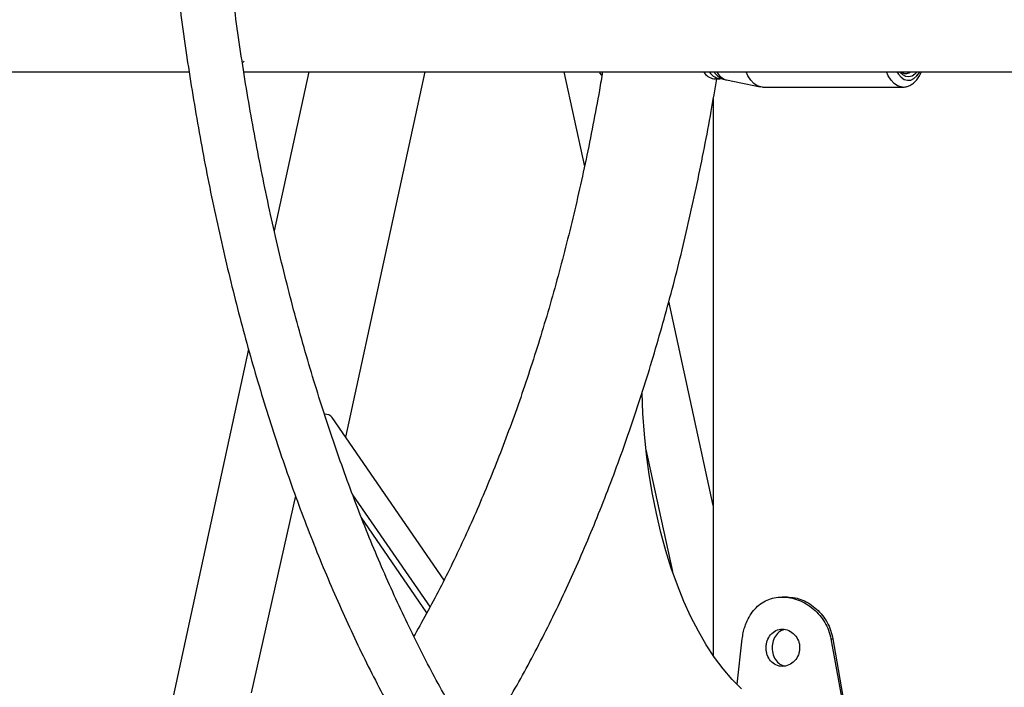
# Model space of a CAD drawing. Units: millimetres. Extents: x 0 to 59.4, y 0 to 42.1.
# Drawn here: x 11.2 to 11.7, y 6.9 to 7.3 of the extents above; entities that cross this region are included whole.
import ezdxf

# ---------------------------------------------------------------- set-up
doc = ezdxf.new("R2010")
doc.units = ezdxf.units.MM
doc.layers.add('LE_NORM', color=179, linetype='Continuous', lineweight=50)
doc.styles.add('SLDTEXTSTYLE0', font='TXT', dxfattribs={"width": 0.605})
doc.dimstyles.new('SLDDIMSTYLE1', dxfattribs={"dimtxt": 0.35, "dimasz": 0.3, "dimexe": 0, "dimexo": 0.0625, "dimgap": 0.0875, "dimtad": 1, "dimdec": 0, "dimlfac": 50, "dimrnd": 1e-09, "dimzin": 12, "dimdsep": 46, "dimtxsty": 'SLDTEXTSTYLE0', "dimsah": 1, "dimcen": 0.09, "dimadec": 0, "dimazin": 3, "dimtfac": 1, "dimtofl": 0, "dimtmove": 0, "dimatfit": 3, "dimfxl": 0, "dimfrac": 2, "dimtolj": 1, "dimtzin": 12, "dimarcsym": 0})

# ---------------------------------------------------------------- blocks, each defined once
blk = doc.blocks.new('_D_1')
at = {"layer": 'LE_NORM', "color": 7}
for p, q in [((17.92326, 12.32631), (6.27049, 12.32631)), ((6.36955, 12.32631), (6.36955, 3.12544)), ((8.98122, 3.12544), (6.27049, 3.12544))]:
    blk.add_line(p, q, dxfattribs=at)
for points in [[(6.36955, 12.32631), (6.26955, 12.02631), (6.46955, 12.02631)], [(6.36955, 3.12544), (6.46955, 3.42544), (6.26955, 3.42544)]]:
    blk.add_solid(points, dxfattribs=at)
at = {"layer": 'LE_NORM', "color": 7, "insert": (5.91838, 7.39702), "char_height": 0.35, "attachment_point": 1, "rotation": 90, "style": 'SLDTEXTSTYLE0'}
blk.add_mtext('460', dxfattribs=at)

msp = doc.modelspace()

# ---------------------------------------------------------------- linework, layer by layer
at = {"color": 7, "linetype": 'Continuous', "lineweight": 25}
for p, q in [((11.28494, 7.28169), (11.28608, 7.28273)), ((10.91066, 7.27634), (11.25338, 7.27634)), ((11.28579, 7.27634), (11.77299, 7.27634)), ((11.32427, 7.27634), (11.30382, 7.18225)), ((11.3462, 7.05994), (11.39325, 7.27634)), ((11.47548, 7.27634), (11.48768, 7.22025)), ((11.56437, 7.27234), (11.56784, 7.27234)), ((11.67989, 7.27577), (11.68087, 7.27634)), ((11.57181, 7.27157), (11.59185, 7.26747)), ((11.59313, 7.26734), (11.67626, 7.26734)), ((11.56406, 7.26035), (11.56406, 6.93055)), ((11.56406, 7.01954), (11.53776, 7.14052)), ((11.28856, 7.11208), (11.24383, 6.90634)), ((11.40449, 6.97524), (11.33821, 7.07155)), ((11.52411, 7.05266), (11.53985, 6.98027)), ((11.31637, 7.02523), (11.29007, 6.90835)), ((11.35029, 7.02577), (11.39614, 6.95915)), ((11.39435, 6.9559), (11.35543, 7.01245)), ((11.60796, 6.96514), (11.60496, 6.96514)), ((11.57816, 6.91354), (11.58115, 6.94037)), ((11.63375, 6.94037), (11.64755, 6.86514)), ((11.63375, 6.94037), (11.63493, 6.94037)), ((11.63493, 6.94037), (11.64785, 6.86514))]:
    msp.add_line(p, q, dxfattribs=at)
at = {"color": 7, "linetype": 'Continuous', "lineweight": 25, "flags": 128}
for points in [[(11.49808, 7.27444), (11.4969, 7.27583), (11.49654, 7.27634)], [(11.59313, 7.26734), (11.59222, 7.26741), (11.59012, 7.26807), (11.58811, 7.26944), (11.58625, 7.27146), (11.58459, 7.27408), (11.58352, 7.27634)], [(11.68485, 7.27634), (11.68361, 7.275), (11.68184, 7.27382), (11.67999, 7.27335), (11.67814, 7.27361), (11.67634, 7.27459), (11.67467, 7.27625), (11.6746, 7.27634)], [(11.58074, 6.91078), (11.57525, 6.91637), (11.56993, 6.9226), (11.56481, 6.92947), (11.5599, 6.93693), (11.55523, 6.94497), (11.55081, 6.95355), (11.54665, 6.96264), (11.54276, 6.97222), (11.53918, 6.98224), (11.5359, 6.99268), (11.53293, 7.00349), (11.5303, 7.01463), (11.528, 7.02607), (11.52605, 7.03776), (11.52445, 7.04967), (11.52321, 7.06175), (11.52234, 7.07395), (11.52183, 7.08623), (11.52182, 7.08653)]]:
    msp.add_lwpolyline(points, dxfattribs=at)
at = {"color": 8, "linetype": 'Continuous', "lineweight": 25, "flags": 128}
for points in [[(11.6762, 7.26734), (11.67535, 7.26741), (11.67326, 7.26807), (11.67125, 7.26944), (11.66939, 7.27146), (11.66772, 7.27408), (11.66666, 7.27634)], [(11.67293, 7.27634), (11.67374, 7.27509), (11.67542, 7.27319), (11.67726, 7.27193), (11.67917, 7.27137), (11.68111, 7.27152), (11.683, 7.27239), (11.68478, 7.27393), (11.68638, 7.2761), (11.68653, 7.27634)]]:
    msp.add_lwpolyline(points, dxfattribs=at)
at = {"color": 7, "linetype": 'Continuous', "lineweight": 25}
for centre, radius, start, end in [((11.56535, 7.28031), 0.00803, 209.62025, 262.99961), ((11.56839, 7.27996), 0.00748, 208.87711, 275.59693), ((11.67798, 7.27998), 0.00462, 231.85929, 294.40467), ((11.3342, 7.0684), 0.0051, 38.04904, 95.75632)]:
    msp.add_arc(centre, radius, start, end, dxfattribs=at)
at = {"color": 8, "linetype": 'Continuous', "lineweight": 25}
msp.add_arc((11.57459, 7.28059), 0.00944, 206.77577, 252.82865, dxfattribs=at)
at = {"color": 7, "linetype": 'Continuous', "lineweight": 25}
for points, knots in [([(11.60597, 8.37874), (11.60555, 8.37863), (11.60117, 8.37743), (11.59289, 8.37456), (11.58113, 8.37009), (11.56945, 8.36492), (11.55783, 8.35916), (11.5463, 8.35277), (11.53487, 8.34576), (11.52353, 8.33815), (11.5123, 8.32992), (11.5012, 8.3211), (11.49022, 8.31169), (11.47939, 8.30169), (11.4687, 8.29111), (11.45817, 8.27997), (11.44781, 8.26827), (11.43762, 8.25602), (11.42762, 8.24323), (11.4178, 8.22992), (11.40818, 8.21608), (11.39876, 8.20175), (11.38955, 8.18692), (11.38056, 8.17161), (11.37179, 8.15583), (11.36325, 8.13959), (11.35494, 8.1229), (11.34687, 8.10579), (11.33904, 8.08825), (11.33146, 8.0703), (11.32414, 8.05196), (11.31707, 8.03324), (11.31027, 8.01416), (11.30374, 7.99472), (11.29747, 7.97494), (11.29149, 7.95484), (11.28578, 7.93443), (11.28035, 7.91372), (11.27522, 7.89273), (11.27037, 7.87148), (11.26582, 7.84998), (11.26157, 7.82825), (11.25761, 7.8063), (11.25396, 7.78415), (11.25061, 7.76181), (11.24757, 7.7393), (11.24484, 7.71664), (11.24242, 7.69384), (11.24031, 7.67092), (11.23852, 7.6479), (11.23704, 7.62479), (11.23588, 7.60161), (11.23503, 7.57838), (11.2345, 7.55511), (11.23429, 7.53183), (11.2344, 7.50854), (11.23483, 7.48526), (11.23558, 7.46201), (11.23664, 7.43882), (11.23802, 7.41569), (11.23971, 7.39264), (11.24172, 7.36968), (11.24404, 7.34685), (11.24667, 7.32414), (11.24962, 7.30159), (11.25287, 7.2792), (11.25642, 7.25698), (11.26028, 7.23497), (11.26444, 7.21317), (11.2689, 7.1916), (11.27365, 7.17027), (11.27869, 7.1492), (11.28403, 7.12841), (11.28964, 7.1079), (11.29554, 7.0877), (11.30171, 7.06782), (11.30816, 7.04828), (11.31488, 7.02908), (11.32186, 7.01025), (11.3291, 6.99179), (11.3366, 6.97372), (11.34435, 6.95605), (11.35234, 6.9388), (11.36057, 6.92198), (11.36904, 6.90559), (11.37774, 6.88967), (11.38666, 6.8742), (11.3958, 6.85921), (11.40516, 6.84471), (11.41472, 6.83072), (11.42448, 6.81722), (11.43444, 6.80427), (11.4431, 6.79358), (11.4485, 6.78741), (11.45045, 6.78519)], [0, 0, 0, 0, 0.001152, 0.011954, 0.02278, 0.033631, 0.044508, 0.055411, 0.066338, 0.07729, 0.088263, 0.099255, 0.110265, 0.12129, 0.132327, 0.143374, 0.154429, 0.16549, 0.176555, 0.187624, 0.198694, 0.209765, 0.220836, 0.231906, 0.242974, 0.254041, 0.265105, 0.276167, 0.287227, 0.298284, 0.309338, 0.32039, 0.33144, 0.342487, 0.353531, 0.364573, 0.375613, 0.386651, 0.397687, 0.408721, 0.419753, 0.430784, 0.441813, 0.452841, 0.463867, 0.474892, 0.485916, 0.496939, 0.507962, 0.518983, 0.530004, 0.541025, 0.552045, 0.563065, 0.574085, 0.585105, 0.596124, 0.607144, 0.618164, 0.629185, 0.640206, 0.651227, 0.66225, 0.673273, 0.684296, 0.695321, 0.706348, 0.717375, 0.728404, 0.739434, 0.750466, 0.761499, 0.772535, 0.783572, 0.794612, 0.805654, 0.816698, 0.827745, 0.838794, 0.849846, 0.860901, 0.871958, 0.883018, 0.894081, 0.905147, 0.916215, 0.927286, 0.938358, 0.949433, 0.960509, 0.971586, 0.982663, 0.993738, 1, 1, 1, 1]), ([(11.46573, 6.81663), (11.46345, 6.81941), (11.45798, 6.82608), (11.44949, 6.83725), (11.44025, 6.85004), (11.43119, 6.86337), (11.4223, 6.87721), (11.41359, 6.89154), (11.40507, 6.90636), (11.39675, 6.92166), (11.38863, 6.93742), (11.38072, 6.95364), (11.37303, 6.9703), (11.36556, 6.98738), (11.35833, 7.00489), (11.35133, 7.0228), (11.34457, 7.04109), (11.33806, 7.05977), (11.3318, 7.0788), (11.32581, 7.09818), (11.32007, 7.11789), (11.31461, 7.13792), (11.30942, 7.15825), (11.30451, 7.17886), (11.29988, 7.19975), (11.29553, 7.22089), (11.29148, 7.24226), (11.28772, 7.26386), (11.28425, 7.28565), (11.28109, 7.30764), (11.27822, 7.3298), (11.27566, 7.35211), (11.2734, 7.37455), (11.27145, 7.39712), (11.26982, 7.41978), (11.26849, 7.44253), (11.26747, 7.46535), (11.26677, 7.48821), (11.26638, 7.5111), (11.2663, 7.53401), (11.26654, 7.55691), (11.26709, 7.5798), (11.26795, 7.60264), (11.26913, 7.62542), (11.27062, 7.64813), (11.27241, 7.67075), (11.27452, 7.69326), (11.27693, 7.71563), (11.27965, 7.73787), (11.28267, 7.75994), (11.28599, 7.78184), (11.28961, 7.80354), (11.29352, 7.82503), (11.29773, 7.84628), (11.30222, 7.8673), (11.307, 7.88805), (11.31205, 7.90852), (11.31738, 7.9287), (11.32299, 7.94857), (11.32886, 7.96812), (11.33499, 7.98733), (11.34138, 8.00618), (11.34802, 8.02466), (11.3549, 8.04277), (11.36203, 8.06047), (11.36938, 8.07777), (11.37697, 8.09464), (11.38477, 8.11107), (11.39279, 8.12706), (11.40102, 8.14258), (11.40944, 8.15763), (11.41806, 8.1722), (11.42686, 8.18628), (11.43584, 8.19985), (11.44499, 8.2129), (11.4543, 8.22544), (11.46376, 8.23744), (11.47337, 8.2489), (11.48311, 8.25981), (11.49299, 8.27017), (11.50299, 8.27996), (11.5131, 8.28919), (11.52332, 8.29785), (11.53364, 8.30593), (11.54405, 8.31344), (11.55455, 8.32035), (11.56513, 8.32668), (11.57579, 8.33241), (11.58651, 8.33755), (11.59731, 8.34209), (11.60816, 8.34602), (11.61907, 8.34934), (11.62923, 8.3519), (11.63576, 8.35309), (11.63864, 8.35361)], [0, 0, 0, 0, 0.007798, 0.018687, 0.029574, 0.040461, 0.051348, 0.062237, 0.073126, 0.084018, 0.094911, 0.105807, 0.116706, 0.127607, 0.138511, 0.149418, 0.160327, 0.171239, 0.182153, 0.193071, 0.20399, 0.214912, 0.225836, 0.236761, 0.247689, 0.258619, 0.26955, 0.280483, 0.291417, 0.302353, 0.31329, 0.324228, 0.335166, 0.346106, 0.357046, 0.367987, 0.378929, 0.38987, 0.400812, 0.411755, 0.422697, 0.433639, 0.444581, 0.455523, 0.466464, 0.477404, 0.488344, 0.499284, 0.510222, 0.521159, 0.532095, 0.54303, 0.553964, 0.564896, 0.575826, 0.586755, 0.597681, 0.608606, 0.619529, 0.630449, 0.641367, 0.652282, 0.663195, 0.674105, 0.685013, 0.695917, 0.706819, 0.717718, 0.728613, 0.739506, 0.750397, 0.761285, 0.77217, 0.783054, 0.793936, 0.804818, 0.815699, 0.826582, 0.837466, 0.848353, 0.859245, 0.870143, 0.881051, 0.89197, 0.902903, 0.913853, 0.924823, 0.935818, 0.946839, 0.95789, 0.968973, 0.98009, 0.991241, 1, 1, 1, 1]), ([(11.49846, 7.2766), (11.49784, 7.27291), (11.49605, 7.26226), (11.49278, 7.24491), (11.48867, 7.22454), (11.48427, 7.20445), (11.47959, 7.18462), (11.47465, 7.16508), (11.46943, 7.14585), (11.46395, 7.12695), (11.45822, 7.10838), (11.45223, 7.09017), (11.446, 7.07233), (11.43954, 7.05487), (11.43284, 7.03782), (11.42592, 7.02117), (11.41878, 7.00496), (11.41143, 6.98919), (11.40389, 6.97386), (11.39614, 6.95904), (11.39034, 6.94838), (11.38708, 6.94282), (11.38653, 6.94187)], [0, 0, 0, 0, 0.028512, 0.082091, 0.135652, 0.189194, 0.242716, 0.296216, 0.349693, 0.403145, 0.45657, 0.509968, 0.563337, 0.616675, 0.669982, 0.723257, 0.776498, 0.829706, 0.88288, 0.936021, 0.98913, 1, 1, 1, 1]), ([(11.49846, 7.2766), (11.49784, 7.27291), (11.49605, 7.26226), (11.49278, 7.24491), (11.48867, 7.22454), (11.48427, 7.20445), (11.47959, 7.18462), (11.47465, 7.16508), (11.46943, 7.14585), (11.46395, 7.12695), (11.45822, 7.10838), (11.45223, 7.09017), (11.446, 7.07233), (11.43954, 7.05487), (11.43284, 7.03782), (11.42592, 7.02117), (11.41878, 7.00496), (11.41143, 6.98919), (11.40389, 6.97386), (11.39614, 6.95904), (11.39034, 6.94838), (11.38708, 6.94282), (11.38653, 6.94187)], [0, 0, 0, 0, 0.028512, 0.082091, 0.135652, 0.189194, 0.242716, 0.296216, 0.349693, 0.403145, 0.45657, 0.509968, 0.563337, 0.616675, 0.669982, 0.723257, 0.776498, 0.829706, 0.88288, 0.936021, 0.98913, 1, 1, 1, 1]), ([(11.42419, 6.87439), (11.42562, 6.87655), (11.4302, 6.88348), (11.43769, 6.89571), (11.44666, 6.91103), (11.45538, 6.92684), (11.46386, 6.94309), (11.47209, 6.95978), (11.48006, 6.97689), (11.48778, 6.99441), (11.49524, 7.01233), (11.50243, 7.03062), (11.50935, 7.04929), (11.51599, 7.06831), (11.52236, 7.08767), (11.52845, 7.10736), (11.53424, 7.12735), (11.53975, 7.14764), (11.54497, 7.16821), (11.54989, 7.18905), (11.55452, 7.21014), (11.55884, 7.23146), (11.56273, 7.25219), (11.56503, 7.26589), (11.56611, 7.27234)], [0, 0, 0, 0, 0.021323, 0.068365, 0.115399, 0.162422, 0.209429, 0.256416, 0.303383, 0.350326, 0.397246, 0.444143, 0.491015, 0.537864, 0.584689, 0.631493, 0.678275, 0.725036, 0.771778, 0.818501, 0.865207, 0.911897, 0.958572, 1, 1, 1, 1]), ([(11.56444, 7.27634), (11.56482, 7.27587), (11.56575, 7.27469), (11.56762, 7.27325), (11.56972, 7.27209), (11.57119, 7.27176), (11.5718, 7.27163)], [0, 0, 0, 0, 0.20329, 0.504918, 0.792501, 1, 1, 1, 1]), ([(11.67617, 7.26738), (11.67629, 7.26737), (11.67721, 7.26725), (11.67893, 7.26766), (11.68118, 7.26859), (11.68325, 7.2701), (11.68512, 7.27214), (11.68657, 7.27424), (11.68727, 7.27579), (11.68751, 7.27634)], [0, 0, 0, 0, 0.024542, 0.19134, 0.356345, 0.526291, 0.706439, 0.897274, 1, 1, 1, 1]), ([(11.58115, 6.94037), (11.58136, 6.94161), (11.58177, 6.94397), (11.58259, 6.94723), (11.58383, 6.95076), (11.58573, 6.95447), (11.58856, 6.95821), (11.59194, 6.96127), (11.59585, 6.96353), (11.60021, 6.96487), (11.60493, 6.96529), (11.6098, 6.96487), (11.61463, 6.96353), (11.61924, 6.96127), (11.62349, 6.95819), (11.62725, 6.95449), (11.63027, 6.95024), (11.63254, 6.94551), (11.63334, 6.9421), (11.63375, 6.94037)], [0, 0, 0, 0, 0.044786, 0.085083, 0.121313, 0.183112, 0.24502, 0.309212, 0.371803, 0.434723, 0.499874, 0.564991, 0.627899, 0.690502, 0.754732, 0.817324, 0.877749, 0.937978, 1, 1, 1, 1]), ([(11.60796, 6.96514), (11.60949, 6.96506), (11.6125, 6.9649), (11.61704, 6.96351), (11.62136, 6.96126), (11.62534, 6.95817), (11.62886, 6.95447), (11.63168, 6.95022), (11.63381, 6.94549), (11.63455, 6.9421), (11.63493, 6.94037)], [0, 0, 0, 0, 0.1265704, 0.2493636, 0.3724841, 0.5000588, 0.6257014, 0.7483642, 0.8718786, 1, 1, 1, 1]), ([(11.61525, 6.93514), (11.61521, 6.93588), (11.61514, 6.93731), (11.61434, 6.94008), (11.61234, 6.9431), (11.60893, 6.94564), (11.60494, 6.9464), (11.60106, 6.94564), (11.59792, 6.9431), (11.59614, 6.94009), (11.59546, 6.93731), (11.59531, 6.93514), (11.59546, 6.93298), (11.59614, 6.9302), (11.59792, 6.92718), (11.60106, 6.92465), (11.60494, 6.92389), (11.60893, 6.92465), (11.61234, 6.92719), (11.61433, 6.9302), (11.61514, 6.93298), (11.61521, 6.93441), (11.61525, 6.93514)], [0, 0, 0, 0, 0.031047, 0.060985, 0.122513, 0.185886, 0.249988, 0.314162, 0.377463, 0.439008, 0.468952, 0.499998, 0.53111, 0.561077, 0.62253, 0.685925, 0.750005, 0.814195, 0.877482, 0.938952, 0.968913, 1, 1, 1, 1]), ([(11.60603, 6.94592), (11.60548, 6.94575), (11.60375, 6.94522), (11.60134, 6.94305), (11.59936, 6.93945), (11.59877, 6.93514), (11.59936, 6.93084), (11.60134, 6.92724), (11.60375, 6.92507), (11.60548, 6.92454), (11.60603, 6.92437)], [0, 0, 0, 0, 0.0682202, 0.2123471, 0.3558821, 0.5000045, 0.6443423, 0.7876625, 0.932002, 1, 1, 1, 1])]:
    msp.add_open_spline(points, degree=3, knots=knots, dxfattribs=at)

# ---------------------------------------------------------------- dimensions: what is measured, and where the dimension line sits
at = {"layer": 'LE_NORM', "color": 7}
dim = msp.add_linear_dim(base=(6.36955, 3.12544), p1=(18.02232, 12.32631), p2=(9.08028, 3.12544), angle=90, dimstyle='SLDDIMSTYLE1', dxfattribs=at)
dim.commit()
dim.dimension.update_dxf_attribs({"geometry": '_D_1', "text_midpoint": (6.36955, 7.72588), "dimtype": 160})

doc.saveas('drawing.dxf')
